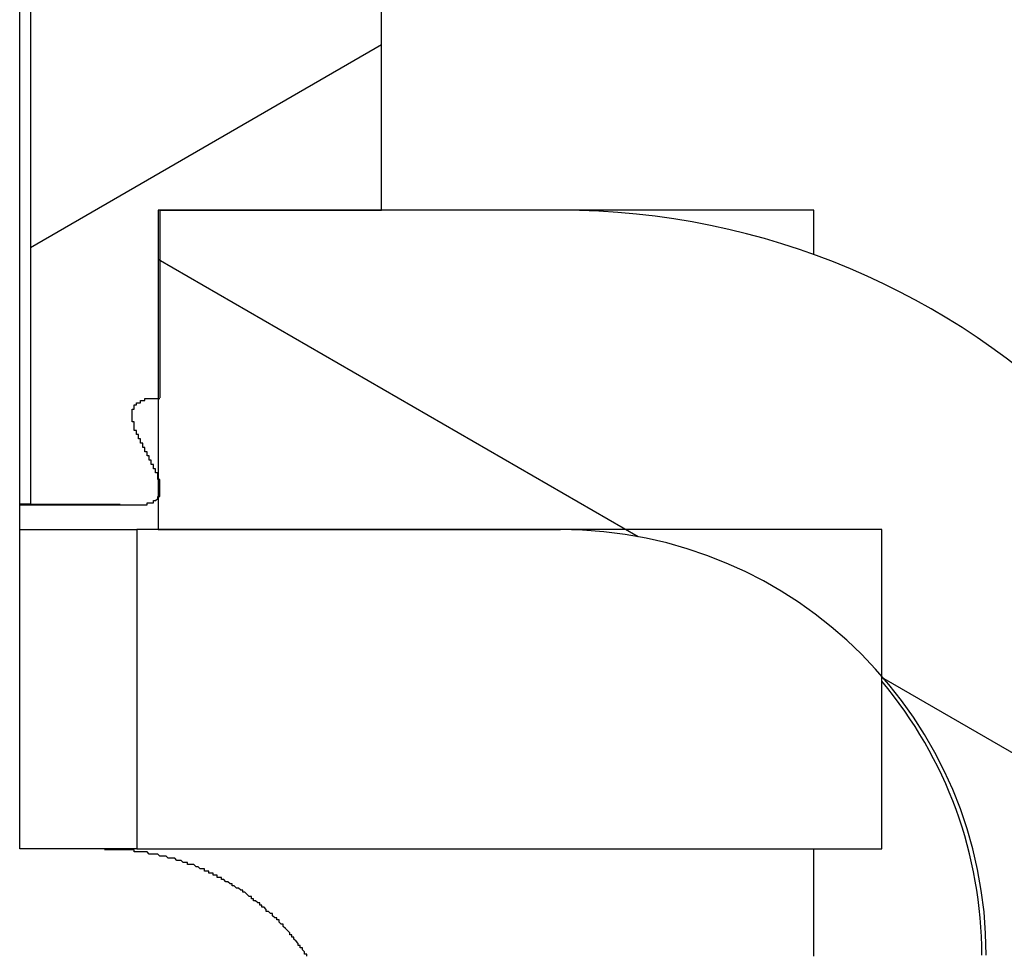
# Model space of a CAD drawing. Extents: x 0 to 2520, y 0 to 1782.
# Drawn here: x 1505 to 1509, y 1173 to 1178 of the extents above; entities that cross this region are included whole.
import ezdxf

# ---------------------------------------------------------------- set-up
doc = ezdxf.new("R2010")
doc.units = 0
doc.header["$LTSCALE"] = 6
doc.layers.get('0').update_dxf_attribs({"linetype": 'CONTINUOUS'})
doc.layers.add('HATCH__ISO_', color=7, linetype='CONTINUOUS')
doc.layers.add('VISIBLE__ISO_', color=7, linetype='CONTINUOUS')

# ---------------------------------------------------------------- blocks, each defined once
blk = doc.blocks.new('*X65')
at = {"color": 0}
blk.add_line((1504.7018, 1176.6995), (1506.3518, 1177.6521), dxfattribs=at)
blk = doc.blocks.new('*X66')
at = {"color": 0}
for p, q in [((1507.5565, 1175.3406), (1505.3018, 1176.6423)), ((1510.6883, 1173.5325), (1508.7125, 1174.6732))]:
    blk.add_line(p, q, dxfattribs=at)

msp = doc.modelspace()

# ---------------------------------------------------------------- linework, layer by layer
at = {"layer": 'VISIBLE__ISO_'}
for p, q in [((1504.6518, 1173.8741), (1504.6518, 1181.8741)), ((1504.7018, 1178.3741), (1504.7018, 1175.4941)), ((1506.3518, 1176.8741), (1506.3518, 1178.1741)), ((1507.1918, 1176.8741), (1505.3018, 1176.8741)), ((1505.3018, 1176.8741), (1505.3018, 1175.3741)), ((1505.3118, 1175.9926), (1505.3118, 1176.8741)), ((1505.3118, 1176.8741), (1506.3518, 1176.8741)), ((1508.3825, 1176.8741), (1507.1918, 1176.8741)), ((1508.3825, 1176.6654), (1508.3825, 1176.8741)), ((1504.7018, 1175.4941), (1504.6518, 1175.4941)), ((1505.194, 1175.4894), (1504.6518, 1175.4894)), ((1504.7018, 1175.4941), (1505.1232, 1175.4941)), ((1504.6518, 1175.3741), (1505.2018, 1175.3741)), ((1508.7018, 1175.3741), (1505.2018, 1175.3741)), ((1505.2018, 1175.3741), (1505.2018, 1173.8741)), ((1505.3018, 1175.3741), (1507.1918, 1175.3741)), ((1508.7018, 1173.8741), (1508.7018, 1175.3741)), ((1505.0518, 1173.8741), (1504.6518, 1173.8741)), ((1505.2018, 1173.8741), (1505.0518, 1173.8741)), ((1505.2018, 1173.8741), (1508.7018, 1173.8741))]:
    msp.add_line(p, q, dxfattribs=at)
for points in [[(1505.12, 1175.49, 0), (1505.12, 1175.49, 0), (1505.13, 1175.49, 0), (1505.13, 1175.49, 0), (1505.13, 1175.49, 0), (1505.13, 1175.49, 0), (1505.13, 1175.49, 0), (1505.13, 1175.49, 0), (1505.13, 1175.49, 0), (1505.13, 1175.49, 0), (1505.13, 1175.49, 0), (1505.14, 1175.49, 0), (1505.14, 1175.49, 0), (1505.14, 1175.49, 0), (1505.14, 1175.49, 0), (1505.14, 1175.49, 0), (1505.14, 1175.49, 0), (1505.14, 1175.49, 0), (1505.14, 1175.49, 0), (1505.15, 1175.49, 0), (1505.15, 1175.49, 0), (1505.15, 1175.49, 0), (1505.15, 1175.49, 0), (1505.15, 1175.49, 0), (1505.15, 1175.49, 0), (1505.15, 1175.49, 0), (1505.15, 1175.49, 0), (1505.15, 1175.49, 0), (1505.15, 1175.49, 0), (1505.16, 1175.49, 0), (1505.16, 1175.49, 0), (1505.16, 1175.49, 0), (1505.16, 1175.49, 0), (1505.16, 1175.49, 0), (1505.16, 1175.49, 0), (1505.16, 1175.49, 0), (1505.16, 1175.49, 0), (1505.16, 1175.49, 0), (1505.17, 1175.49, 0), (1505.17, 1175.49, 0), (1505.17, 1175.49, 0), (1505.17, 1175.49, 0), (1505.17, 1175.49, 0), (1505.17, 1175.49, 0), (1505.17, 1175.49, 0), (1505.17, 1175.49, 0), (1505.17, 1175.49, 0), (1505.17, 1175.49, 0), (1505.18, 1175.49, 0), (1505.18, 1175.49, 0), (1505.18, 1175.49, 0), (1505.18, 1175.49, 0), (1505.18, 1175.49, 0), (1505.18, 1175.49, 0), (1505.18, 1175.49, 0), (1505.18, 1175.49, 0), (1505.18, 1175.49, 0), (1505.18, 1175.49, 0), (1505.18, 1175.49, 0), (1505.19, 1175.49, 0), (1505.19, 1175.49, 0), (1505.19, 1175.49, 0), (1505.19, 1175.49, 0), (1505.19, 1175.49, 0), (1505.19, 1175.49, 0), (1505.19, 1175.49, 0), (1505.19, 1175.49, 0), (1505.19, 1175.49, 0), (1505.19, 1175.49, 0), (1505.19, 1175.49, 0), (1505.2, 1175.49, 0), (1505.2, 1175.49, 0), (1505.2, 1175.49, 0), (1505.2, 1175.49, 0), (1505.2, 1175.49, 0), (1505.2, 1175.49, 0), (1505.2, 1175.49, 0), (1505.2, 1175.49, 0), (1505.2, 1175.49, 0), (1505.2, 1175.49, 0), (1505.2, 1175.49, 0), (1505.21, 1175.49, 0), (1505.21, 1175.49, 0), (1505.21, 1175.49, 0), (1505.21, 1175.49, 0), (1505.21, 1175.49, 0), (1505.21, 1175.49, 0), (1505.21, 1175.49, 0), (1505.21, 1175.49, 0), (1505.21, 1175.49, 0), (1505.21, 1175.49, 0), (1505.21, 1175.49, 0), (1505.21, 1175.49, 0), (1505.22, 1175.49, 0), (1505.22, 1175.49, 0), (1505.22, 1175.49, 0), (1505.22, 1175.49, 0), (1505.22, 1175.49, 0), (1505.22, 1175.49, 0), (1505.22, 1175.49, 0), (1505.22, 1175.49, 0), (1505.22, 1175.49, 0), (1505.22, 1175.49, 0), (1505.22, 1175.49, 0), (1505.22, 1175.49, 0), (1505.22, 1175.49, 0), (1505.23, 1175.49, 0), (1505.23, 1175.49, 0), (1505.23, 1175.49, 0), (1505.23, 1175.49, 0), (1505.23, 1175.49, 0), (1505.23, 1175.49, 0), (1505.23, 1175.49, 0), (1505.23, 1175.49, 0), (1505.23, 1175.49, 0), (1505.23, 1175.49, 0), (1505.23, 1175.49, 0), (1505.23, 1175.49, 0), (1505.23, 1175.49, 0), (1505.23, 1175.49, 0), (1505.24, 1175.49, 0), (1505.24, 1175.49, 0), (1505.24, 1175.49, 0), (1505.24, 1175.49, 0), (1505.24, 1175.49, 0), (1505.24, 1175.49, 0), (1505.24, 1175.49, 0), (1505.24, 1175.49, 0), (1505.24, 1175.49, 0), (1505.24, 1175.49, 0), (1505.24, 1175.49, 0), (1505.24, 1175.49, 0), (1505.24, 1175.49, 0), (1505.24, 1175.49, 0), (1505.25, 1175.49, 0), (1505.25, 1175.49, 0), (1505.25, 1175.49, 0), (1505.25, 1175.49, 0), (1505.25, 1175.49, 0), (1505.25, 1175.49, 0), (1505.25, 1175.49, 0), (1505.25, 1175.49, 0), (1505.25, 1175.49, 0), (1505.25, 1175.49, 0), (1505.25, 1175.5, 0), (1505.25, 1175.5, 0), (1505.25, 1175.5, 0), (1505.25, 1175.5, 0), (1505.25, 1175.5, 0), (1505.26, 1175.5, 0), (1505.26, 1175.5, 0), (1505.26, 1175.5, 0), (1505.26, 1175.5, 0), (1505.26, 1175.5, 0), (1505.26, 1175.5, 0), (1505.26, 1175.5, 0), (1505.26, 1175.5, 0), (1505.26, 1175.5, 0), (1505.26, 1175.5, 0), (1505.26, 1175.5, 0), (1505.26, 1175.5, 0), (1505.26, 1175.5, 0), (1505.26, 1175.5, 0), (1505.26, 1175.5, 0), (1505.27, 1175.5, 0), (1505.27, 1175.5, 0), (1505.27, 1175.5, 0), (1505.27, 1175.5, 0), (1505.27, 1175.5, 0), (1505.27, 1175.5, 0), (1505.27, 1175.5, 0), (1505.27, 1175.5, 0), (1505.27, 1175.5, 0), (1505.27, 1175.5, 0), (1505.27, 1175.5, 0), (1505.27, 1175.5, 0), (1505.27, 1175.5, 0), (1505.27, 1175.5, 0), (1505.27, 1175.5, 0), (1505.28, 1175.5, 0), (1505.28, 1175.5, 0), (1505.28, 1175.5, 0), (1505.28, 1175.5, 0), (1505.28, 1175.5, 0), (1505.28, 1175.5, 0), (1505.28, 1175.5, 0), (1505.28, 1175.5, 0), (1505.28, 1175.51, 0), (1505.28, 1175.51, 0), (1505.28, 1175.51, 0), (1505.28, 1175.51, 0), (1505.28, 1175.51, 0), (1505.28, 1175.51, 0), (1505.28, 1175.51, 0), (1505.28, 1175.51, 0), (1505.29, 1175.51, 0), (1505.29, 1175.51, 0), (1505.29, 1175.51, 0), (1505.29, 1175.51, 0), (1505.29, 1175.51, 0), (1505.29, 1175.51, 0), (1505.29, 1175.51, 0), (1505.29, 1175.51, 0), (1505.29, 1175.51, 0), (1505.29, 1175.51, 0), (1505.29, 1175.51, 0), (1505.29, 1175.51, 0), (1505.29, 1175.51, 0), (1505.29, 1175.51, 0), (1505.29, 1175.51, 0), (1505.29, 1175.51, 0), (1505.29, 1175.51, 0), (1505.29, 1175.51, 0), (1505.3, 1175.52, 0), (1505.3, 1175.52, 0), (1505.3, 1175.52, 0), (1505.3, 1175.52, 0), (1505.3, 1175.52, 0), (1505.3, 1175.52, 0), (1505.3, 1175.52, 0), (1505.3, 1175.52, 0), (1505.3, 1175.52, 0), (1505.3, 1175.52, 0), (1505.3, 1175.52, 0), (1505.3, 1175.52, 0), (1505.3, 1175.52, 0), (1505.3, 1175.52, 0), (1505.3, 1175.52, 0), (1505.3, 1175.52, 0), (1505.3, 1175.52, 0), (1505.3, 1175.52, 0), (1505.3, 1175.52, 0), (1505.3, 1175.52, 0), (1505.3, 1175.53, 0), (1505.3, 1175.53, 0), (1505.3, 1175.53, 0), (1505.31, 1175.53, 0), (1505.31, 1175.53, 0), (1505.31, 1175.53, 0), (1505.31, 1175.53, 0), (1505.31, 1175.53, 0), (1505.31, 1175.53, 0), (1505.31, 1175.53, 0), (1505.31, 1175.53, 0), (1505.31, 1175.53, 0), (1505.31, 1175.53, 0), (1505.31, 1175.53, 0), (1505.31, 1175.53, 0), (1505.31, 1175.53, 0), (1505.31, 1175.54, 0), (1505.31, 1175.54, 0), (1505.31, 1175.54, 0), (1505.31, 1175.54, 0), (1505.31, 1175.54, 0), (1505.31, 1175.54, 0), (1505.31, 1175.54, 0), (1505.31, 1175.54, 0), (1505.31, 1175.54, 0), (1505.31, 1175.54, 0), (1505.31, 1175.54, 0), (1505.31, 1175.54, 0), (1505.31, 1175.54, 0), (1505.31, 1175.54, 0), (1505.31, 1175.54, 0), (1505.31, 1175.54, 0), (1505.31, 1175.55, 0), (1505.31, 1175.55, 0), (1505.31, 1175.55, 0), (1505.31, 1175.55, 0), (1505.31, 1175.55, 0), (1505.31, 1175.55, 0), (1505.31, 1175.55, 0), (1505.31, 1175.55, 0), (1505.31, 1175.55, 0), (1505.31, 1175.55, 0), (1505.31, 1175.55, 0), (1505.31, 1175.55, 0), (1505.31, 1175.55, 0), (1505.31, 1175.55, 0), (1505.31, 1175.56, 0), (1505.31, 1175.56, 0), (1505.31, 1175.56, 0), (1505.31, 1175.56, 0), (1505.31, 1175.56, 0), (1505.31, 1175.56, 0), (1505.31, 1175.56, 0), (1505.31, 1175.56, 0), (1505.31, 1175.56, 0), (1505.31, 1175.56, 0), (1505.31, 1175.56, 0), (1505.31, 1175.56, 0), (1505.31, 1175.56, 0), (1505.31, 1175.56, 0), (1505.31, 1175.56, 0), (1505.31, 1175.57, 0), (1505.31, 1175.57, 0), (1505.31, 1175.57, 0), (1505.31, 1175.57, 0), (1505.31, 1175.57, 0), (1505.31, 1175.57, 0), (1505.31, 1175.57, 0), (1505.31, 1175.57, 0), (1505.31, 1175.57, 0), (1505.31, 1175.57, 0), (1505.31, 1175.57, 0), (1505.31, 1175.57, 0), (1505.31, 1175.57, 0), (1505.31, 1175.57, 0), (1505.31, 1175.58, 0), (1505.31, 1175.58, 0), (1505.31, 1175.58, 0), (1505.31, 1175.58, 0), (1505.31, 1175.58, 0), (1505.31, 1175.58, 0), (1505.31, 1175.58, 0), (1505.31, 1175.58, 0), (1505.31, 1175.58, 0), (1505.31, 1175.58, 0), (1505.31, 1175.58, 0), (1505.31, 1175.58, 0), (1505.31, 1175.58, 0), (1505.31, 1175.58, 0), (1505.31, 1175.59, 0), (1505.31, 1175.59, 0), (1505.31, 1175.59, 0), (1505.31, 1175.59, 0), (1505.31, 1175.59, 0), (1505.31, 1175.59, 0), (1505.31, 1175.59, 0), (1505.31, 1175.59, 0), (1505.31, 1175.59, 0), (1505.31, 1175.59, 0), (1505.31, 1175.59, 0), (1505.31, 1175.59, 0), (1505.31, 1175.59, 0), (1505.31, 1175.6, 0), (1505.31, 1175.6, 0), (1505.31, 1175.6, 0), (1505.31, 1175.6, 0), (1505.31, 1175.6, 0), (1505.31, 1175.6, 0), (1505.31, 1175.6, 0), (1505.31, 1175.6, 0), (1505.31, 1175.6, 0), (1505.31, 1175.6, 0), (1505.31, 1175.6, 0), (1505.31, 1175.6, 0), (1505.31, 1175.61, 0), (1505.31, 1175.61, 0), (1505.31, 1175.61, 0), (1505.31, 1175.61, 0), (1505.31, 1175.61, 0), (1505.31, 1175.61, 0), (1505.31, 1175.61, 0), (1505.31, 1175.61, 0), (1505.31, 1175.61, 0), (1505.3, 1175.61, 0), (1505.3, 1175.61, 0), (1505.3, 1175.61, 0), (1505.3, 1175.61, 0), (1505.3, 1175.62, 0), (1505.3, 1175.62, 0), (1505.3, 1175.62, 0), (1505.3, 1175.62, 0), (1505.3, 1175.62, 0), (1505.3, 1175.62, 0), (1505.3, 1175.62, 0), (1505.3, 1175.62, 0), (1505.3, 1175.62, 0), (1505.3, 1175.62, 0), (1505.3, 1175.62, 0), (1505.3, 1175.62, 0), (1505.3, 1175.63, 0), (1505.3, 1175.63, 0), (1505.3, 1175.63, 0), (1505.3, 1175.63, 0), (1505.3, 1175.63, 0), (1505.3, 1175.63, 0), (1505.3, 1175.63, 0), (1505.3, 1175.63, 0), (1505.3, 1175.63, 0), (1505.3, 1175.63, 0), (1505.3, 1175.63, 0), (1505.3, 1175.64, 0), (1505.3, 1175.64, 0), (1505.3, 1175.64, 0), (1505.3, 1175.64, 0), (1505.3, 1175.64, 0), (1505.29, 1175.64, 0), (1505.29, 1175.64, 0), (1505.29, 1175.64, 0), (1505.29, 1175.64, 0), (1505.29, 1175.64, 0), (1505.29, 1175.64, 0), (1505.29, 1175.64, 0), (1505.29, 1175.65, 0), (1505.29, 1175.65, 0), (1505.29, 1175.65, 0), (1505.29, 1175.65, 0), (1505.29, 1175.65, 0), (1505.29, 1175.65, 0), (1505.29, 1175.65, 0), (1505.29, 1175.65, 0), (1505.29, 1175.65, 0), (1505.29, 1175.65, 0), (1505.29, 1175.65, 0), (1505.29, 1175.66, 0), (1505.29, 1175.66, 0), (1505.29, 1175.66, 0), (1505.29, 1175.66, 0), (1505.29, 1175.66, 0), (1505.29, 1175.66, 0), (1505.29, 1175.66, 0), (1505.28, 1175.66, 0), (1505.28, 1175.66, 0), (1505.28, 1175.66, 0), (1505.28, 1175.66, 0), (1505.28, 1175.66, 0), (1505.28, 1175.67, 0), (1505.28, 1175.67, 0), (1505.28, 1175.67, 0), (1505.28, 1175.67, 0), (1505.28, 1175.67, 0), (1505.28, 1175.67, 0), (1505.28, 1175.67, 0), (1505.28, 1175.67, 0), (1505.28, 1175.67, 0), (1505.28, 1175.67, 0), (1505.28, 1175.67, 0), (1505.28, 1175.68, 0), (1505.28, 1175.68, 0), (1505.28, 1175.68, 0), (1505.28, 1175.68, 0), (1505.28, 1175.68, 0), (1505.28, 1175.68, 0), (1505.28, 1175.68, 0), (1505.27, 1175.68, 0), (1505.27, 1175.68, 0), (1505.27, 1175.68, 0), (1505.27, 1175.68, 0), (1505.27, 1175.69, 0), (1505.27, 1175.69, 0), (1505.27, 1175.69, 0), (1505.27, 1175.69, 0), (1505.27, 1175.69, 0), (1505.27, 1175.69, 0), (1505.27, 1175.69, 0), (1505.27, 1175.69, 0), (1505.27, 1175.69, 0), (1505.27, 1175.69, 0), (1505.27, 1175.69, 0), (1505.27, 1175.7, 0), (1505.27, 1175.7, 0), (1505.27, 1175.7, 0), (1505.27, 1175.7, 0), (1505.27, 1175.7, 0), (1505.27, 1175.7, 0), (1505.27, 1175.7, 0), (1505.26, 1175.7, 0), (1505.26, 1175.7, 0), (1505.26, 1175.7, 0), (1505.26, 1175.71, 0), (1505.26, 1175.71, 0), (1505.26, 1175.71, 0), (1505.26, 1175.71, 0), (1505.26, 1175.71, 0), (1505.26, 1175.71, 0), (1505.26, 1175.71, 0), (1505.26, 1175.71, 0), (1505.26, 1175.71, 0), (1505.26, 1175.71, 0), (1505.26, 1175.71, 0), (1505.26, 1175.72, 0), (1505.26, 1175.72, 0), (1505.26, 1175.72, 0), (1505.26, 1175.72, 0), (1505.26, 1175.72, 0), (1505.26, 1175.72, 0), (1505.26, 1175.72, 0), (1505.25, 1175.72, 0), (1505.25, 1175.72, 0), (1505.25, 1175.72, 0), (1505.25, 1175.72, 0), (1505.25, 1175.73, 0), (1505.25, 1175.73, 0), (1505.25, 1175.73, 0), (1505.25, 1175.73, 0), (1505.25, 1175.73, 0), (1505.25, 1175.73, 0), (1505.25, 1175.73, 0), (1505.25, 1175.73, 0), (1505.25, 1175.73, 0), (1505.25, 1175.73, 0), (1505.25, 1175.73, 0), (1505.25, 1175.74, 0), (1505.25, 1175.74, 0), (1505.25, 1175.74, 0), (1505.25, 1175.74, 0), (1505.25, 1175.74, 0), (1505.24, 1175.74, 0), (1505.24, 1175.74, 0), (1505.24, 1175.74, 0), (1505.24, 1175.74, 0), (1505.24, 1175.74, 0), (1505.24, 1175.75, 0), (1505.24, 1175.75, 0), (1505.24, 1175.75, 0), (1505.24, 1175.75, 0), (1505.24, 1175.75, 0), (1505.24, 1175.75, 0), (1505.24, 1175.75, 0), (1505.24, 1175.75, 0), (1505.24, 1175.75, 0), (1505.24, 1175.75, 0), (1505.24, 1175.75, 0), (1505.24, 1175.76, 0), (1505.24, 1175.76, 0), (1505.24, 1175.76, 0), (1505.24, 1175.76, 0), (1505.23, 1175.76, 0), (1505.23, 1175.76, 0), (1505.23, 1175.76, 0), (1505.23, 1175.76, 0), (1505.23, 1175.76, 0), (1505.23, 1175.76, 0), (1505.23, 1175.76, 0), (1505.23, 1175.77, 0), (1505.23, 1175.77, 0), (1505.23, 1175.77, 0), (1505.23, 1175.77, 0), (1505.23, 1175.77, 0), (1505.23, 1175.77, 0), (1505.23, 1175.77, 0), (1505.23, 1175.77, 0), (1505.23, 1175.77, 0), (1505.23, 1175.77, 0), (1505.23, 1175.78, 0), (1505.23, 1175.78, 0), (1505.23, 1175.78, 0), (1505.23, 1175.78, 0), (1505.22, 1175.78, 0), (1505.22, 1175.78, 0), (1505.22, 1175.78, 0), (1505.22, 1175.78, 0), (1505.22, 1175.78, 0), (1505.22, 1175.78, 0), (1505.22, 1175.78, 0), (1505.22, 1175.79, 0), (1505.22, 1175.79, 0), (1505.22, 1175.79, 0), (1505.22, 1175.79, 0), (1505.22, 1175.79, 0), (1505.22, 1175.79, 0), (1505.22, 1175.79, 0), (1505.22, 1175.79, 0), (1505.22, 1175.79, 0), (1505.22, 1175.79, 0), (1505.22, 1175.79, 0), (1505.22, 1175.8, 0), (1505.22, 1175.8, 0), (1505.22, 1175.8, 0), (1505.22, 1175.8, 0), (1505.21, 1175.8, 0), (1505.21, 1175.8, 0), (1505.21, 1175.8, 0), (1505.21, 1175.8, 0), (1505.21, 1175.8, 0), (1505.21, 1175.8, 0), (1505.21, 1175.8, 0), (1505.21, 1175.81, 0), (1505.21, 1175.81, 0), (1505.21, 1175.81, 0), (1505.21, 1175.81, 0), (1505.21, 1175.81, 0), (1505.21, 1175.81, 0), (1505.21, 1175.81, 0), (1505.21, 1175.81, 0), (1505.21, 1175.81, 0), (1505.21, 1175.81, 0), (1505.21, 1175.81, 0), (1505.21, 1175.82, 0), (1505.21, 1175.82, 0), (1505.21, 1175.82, 0), (1505.21, 1175.82, 0), (1505.21, 1175.82, 0), (1505.21, 1175.82, 0), (1505.2, 1175.82, 0), (1505.2, 1175.82, 0), (1505.2, 1175.82, 0), (1505.2, 1175.82, 0), (1505.2, 1175.82, 0), (1505.2, 1175.83, 0), (1505.2, 1175.83, 0), (1505.2, 1175.83, 0), (1505.2, 1175.83, 0), (1505.2, 1175.83, 0), (1505.2, 1175.83, 0), (1505.2, 1175.83, 0), (1505.2, 1175.83, 0), (1505.2, 1175.83, 0), (1505.2, 1175.83, 0), (1505.2, 1175.83, 0), (1505.2, 1175.83, 0), (1505.2, 1175.84, 0), (1505.2, 1175.84, 0), (1505.2, 1175.84, 0), (1505.2, 1175.84, 0), (1505.2, 1175.84, 0), (1505.2, 1175.84, 0), (1505.2, 1175.84, 0), (1505.2, 1175.84, 0), (1505.2, 1175.84, 0), (1505.2, 1175.84, 0), (1505.19, 1175.84, 0), (1505.19, 1175.85, 0), (1505.19, 1175.85, 0), (1505.19, 1175.85, 0), (1505.19, 1175.85, 0), (1505.19, 1175.85, 0), (1505.19, 1175.85, 0), (1505.19, 1175.85, 0), (1505.19, 1175.85, 0), (1505.19, 1175.85, 0), (1505.19, 1175.85, 0), (1505.19, 1175.85, 0), (1505.19, 1175.86, 0), (1505.19, 1175.86, 0), (1505.19, 1175.86, 0), (1505.19, 1175.86, 0), (1505.19, 1175.86, 0), (1505.19, 1175.86, 0), (1505.19, 1175.86, 0), (1505.19, 1175.86, 0), (1505.19, 1175.86, 0), (1505.19, 1175.86, 0), (1505.19, 1175.86, 0), (1505.19, 1175.86, 0), (1505.19, 1175.87, 0), (1505.19, 1175.87, 0), (1505.19, 1175.87, 0), (1505.19, 1175.87, 0), (1505.19, 1175.87, 0), (1505.19, 1175.87, 0), (1505.19, 1175.87, 0), (1505.19, 1175.87, 0), (1505.19, 1175.87, 0), (1505.19, 1175.87, 0), (1505.19, 1175.87, 0), (1505.19, 1175.87, 0), (1505.19, 1175.88, 0), (1505.18, 1175.88, 0), (1505.18, 1175.88, 0), (1505.18, 1175.88, 0), (1505.18, 1175.88, 0), (1505.18, 1175.88, 0), (1505.18, 1175.88, 0), (1505.18, 1175.88, 0), (1505.18, 1175.88, 0), (1505.18, 1175.88, 0), (1505.18, 1175.88, 0), (1505.18, 1175.88, 0), (1505.18, 1175.89, 0), (1505.18, 1175.89, 0), (1505.18, 1175.89, 0), (1505.18, 1175.89, 0), (1505.18, 1175.89, 0), (1505.18, 1175.89, 0), (1505.18, 1175.89, 0), (1505.18, 1175.89, 0), (1505.18, 1175.89, 0), (1505.18, 1175.89, 0), (1505.18, 1175.89, 0), (1505.18, 1175.89, 0), (1505.18, 1175.9, 0), (1505.18, 1175.9, 0), (1505.18, 1175.9, 0), (1505.18, 1175.9, 0), (1505.18, 1175.9, 0), (1505.18, 1175.9, 0), (1505.18, 1175.9, 0), (1505.18, 1175.9, 0), (1505.18, 1175.9, 0), (1505.18, 1175.9, 0), (1505.18, 1175.9, 0), (1505.18, 1175.9, 0), (1505.18, 1175.91, 0), (1505.18, 1175.91, 0), (1505.18, 1175.91, 0), (1505.18, 1175.91, 0), (1505.18, 1175.91, 0), (1505.18, 1175.91, 0), (1505.18, 1175.91, 0), (1505.18, 1175.91, 0), (1505.18, 1175.91, 0), (1505.18, 1175.91, 0), (1505.18, 1175.91, 0), (1505.18, 1175.91, 0), (1505.18, 1175.92, 0), (1505.18, 1175.92, 0), (1505.18, 1175.92, 0), (1505.18, 1175.92, 0), (1505.18, 1175.92, 0), (1505.18, 1175.92, 0), (1505.18, 1175.92, 0), (1505.18, 1175.92, 0), (1505.18, 1175.92, 0), (1505.18, 1175.92, 0), (1505.18, 1175.92, 0), (1505.18, 1175.92, 0), (1505.18, 1175.93, 0), (1505.18, 1175.93, 0), (1505.18, 1175.93, 0), (1505.18, 1175.93, 0), (1505.18, 1175.93, 0), (1505.18, 1175.93, 0), (1505.18, 1175.93, 0), (1505.18, 1175.93, 0), (1505.18, 1175.93, 0), (1505.18, 1175.93, 0), (1505.18, 1175.93, 0), (1505.18, 1175.93, 0), (1505.18, 1175.94, 0), (1505.18, 1175.94, 0), (1505.18, 1175.94, 0), (1505.18, 1175.94, 0), (1505.18, 1175.94, 0), (1505.18, 1175.94, 0), (1505.18, 1175.94, 0), (1505.18, 1175.94, 0), (1505.19, 1175.94, 0), (1505.19, 1175.94, 0), (1505.19, 1175.94, 0), (1505.19, 1175.94, 0), (1505.19, 1175.94, 0), (1505.19, 1175.94, 0), (1505.19, 1175.95, 0), (1505.19, 1175.95, 0), (1505.19, 1175.95, 0), (1505.19, 1175.95, 0), (1505.19, 1175.95, 0), (1505.19, 1175.95, 0), (1505.19, 1175.95, 0), (1505.19, 1175.95, 0), (1505.19, 1175.95, 0), (1505.19, 1175.95, 0), (1505.19, 1175.95, 0), (1505.19, 1175.95, 0), (1505.19, 1175.95, 0), (1505.19, 1175.95, 0), (1505.19, 1175.96, 0), (1505.19, 1175.96, 0), (1505.19, 1175.96, 0), (1505.19, 1175.96, 0), (1505.2, 1175.96, 0), (1505.2, 1175.96, 0), (1505.2, 1175.96, 0), (1505.2, 1175.96, 0), (1505.2, 1175.96, 0), (1505.2, 1175.96, 0), (1505.2, 1175.96, 0), (1505.2, 1175.96, 0), (1505.2, 1175.96, 0), (1505.2, 1175.96, 0), (1505.2, 1175.96, 0), (1505.2, 1175.96, 0), (1505.2, 1175.96, 0), (1505.2, 1175.97, 0), (1505.2, 1175.97, 0), (1505.2, 1175.97, 0), (1505.21, 1175.97, 0), (1505.21, 1175.97, 0), (1505.21, 1175.97, 0), (1505.21, 1175.97, 0), (1505.21, 1175.97, 0), (1505.21, 1175.97, 0), (1505.21, 1175.97, 0), (1505.21, 1175.97, 0), (1505.21, 1175.97, 0), (1505.21, 1175.97, 0), (1505.21, 1175.97, 0), (1505.21, 1175.97, 0), (1505.21, 1175.97, 0), (1505.21, 1175.97, 0), (1505.21, 1175.97, 0), (1505.22, 1175.97, 0), (1505.22, 1175.97, 0), (1505.22, 1175.97, 0), (1505.22, 1175.98, 0), (1505.22, 1175.98, 0), (1505.22, 1175.98, 0), (1505.22, 1175.98, 0), (1505.22, 1175.98, 0), (1505.22, 1175.98, 0), (1505.22, 1175.98, 0), (1505.22, 1175.98, 0), (1505.22, 1175.98, 0), (1505.22, 1175.98, 0), (1505.23, 1175.98, 0), (1505.23, 1175.98, 0), (1505.23, 1175.98, 0), (1505.23, 1175.98, 0), (1505.23, 1175.98, 0), (1505.23, 1175.98, 0), (1505.23, 1175.98, 0), (1505.23, 1175.98, 0), (1505.23, 1175.98, 0), (1505.23, 1175.98, 0), (1505.23, 1175.98, 0), (1505.23, 1175.98, 0), (1505.23, 1175.98, 0), (1505.24, 1175.98, 0), (1505.24, 1175.98, 0), (1505.24, 1175.98, 0), (1505.24, 1175.98, 0), (1505.24, 1175.98, 0), (1505.24, 1175.98, 0), (1505.24, 1175.98, 0), (1505.24, 1175.98, 0), (1505.24, 1175.98, 0), (1505.24, 1175.98, 0), (1505.24, 1175.98, 0), (1505.24, 1175.98, 0), (1505.24, 1175.99, 0), (1505.25, 1175.99, 0), (1505.25, 1175.99, 0), (1505.25, 1175.99, 0), (1505.25, 1175.99, 0), (1505.25, 1175.99, 0), (1505.25, 1175.99, 0), (1505.25, 1175.99, 0), (1505.25, 1175.99, 0), (1505.25, 1175.99, 0), (1505.25, 1175.99, 0), (1505.25, 1175.99, 0), (1505.26, 1175.99, 0), (1505.26, 1175.99, 0), (1505.26, 1175.99, 0), (1505.26, 1175.99, 0), (1505.26, 1175.99, 0), (1505.26, 1175.99, 0), (1505.26, 1175.99, 0), (1505.26, 1175.99, 0), (1505.26, 1175.99, 0), (1505.26, 1175.99, 0), (1505.26, 1175.99, 0), (1505.26, 1175.99, 0), (1505.27, 1175.99, 0), (1505.27, 1175.99, 0), (1505.27, 1175.99, 0), (1505.27, 1175.99, 0), (1505.27, 1175.99, 0), (1505.27, 1175.99, 0), (1505.27, 1175.99, 0), (1505.27, 1175.99, 0), (1505.27, 1175.99, 0), (1505.27, 1175.99, 0), (1505.27, 1175.99, 0), (1505.28, 1175.99, 0), (1505.28, 1175.99, 0), (1505.28, 1175.99, 0), (1505.28, 1175.99, 0), (1505.28, 1175.99, 0), (1505.28, 1175.99, 0), (1505.28, 1175.99, 0), (1505.28, 1175.99, 0), (1505.28, 1175.99, 0), (1505.28, 1175.99, 0), (1505.29, 1175.99, 0), (1505.29, 1175.99, 0), (1505.29, 1175.99, 0), (1505.29, 1175.99, 0), (1505.29, 1175.99, 0), (1505.29, 1175.99, 0), (1505.29, 1175.99, 0), (1505.29, 1175.99, 0), (1505.29, 1175.99, 0), (1505.29, 1175.99, 0), (1505.29, 1175.99, 0), (1505.3, 1175.99, 0), (1505.3, 1175.99, 0), (1505.3, 1175.99, 0), (1505.3, 1175.99, 0), (1505.3, 1175.99, 0), (1505.3, 1175.99, 0), (1505.3, 1175.99, 0), (1505.3, 1175.99, 0), (1505.3, 1175.99, 0), (1505.3, 1175.99, 0), (1505.31, 1175.99, 0), (1505.31, 1175.99, 0), (1505.31, 1175.99, 0), (1505.31, 1175.99, 0), (1505.31, 1175.99, 0), (1505.31, 1175.99, 0), (1505.31, 1175.99, 0), (1505.31, 1175.99, 0)], [(1506, 1173.37, 0), (1506, 1173.38, 0), (1505.99, 1173.38, 0), (1505.99, 1173.39, 0), (1505.99, 1173.39, 0), (1505.98, 1173.4, 0), (1505.98, 1173.4, 0), (1505.98, 1173.41, 0), (1505.97, 1173.41, 0), (1505.97, 1173.42, 0), (1505.97, 1173.42, 0), (1505.96, 1173.42, 0), (1505.96, 1173.43, 0), (1505.96, 1173.43, 0), (1505.95, 1173.44, 0), (1505.95, 1173.44, 0), (1505.94, 1173.45, 0), (1505.94, 1173.45, 0), (1505.94, 1173.46, 0), (1505.93, 1173.46, 0), (1505.93, 1173.47, 0), (1505.93, 1173.47, 0), (1505.92, 1173.47, 0), (1505.92, 1173.48, 0), (1505.92, 1173.48, 0), (1505.91, 1173.49, 0), (1505.91, 1173.49, 0), (1505.9, 1173.5, 0), (1505.9, 1173.5, 0), (1505.9, 1173.5, 0), (1505.89, 1173.51, 0), (1505.89, 1173.51, 0), (1505.89, 1173.52, 0), (1505.88, 1173.52, 0), (1505.88, 1173.52, 0), (1505.87, 1173.53, 0), (1505.87, 1173.53, 0), (1505.87, 1173.54, 0), (1505.86, 1173.54, 0), (1505.86, 1173.54, 0), (1505.86, 1173.55, 0), (1505.85, 1173.55, 0), (1505.85, 1173.55, 0), (1505.84, 1173.56, 0), (1505.84, 1173.56, 0), (1505.84, 1173.57, 0), (1505.83, 1173.57, 0), (1505.83, 1173.57, 0), (1505.82, 1173.58, 0), (1505.82, 1173.58, 0), (1505.81, 1173.58, 0), (1505.81, 1173.59, 0), (1505.81, 1173.59, 0), (1505.8, 1173.6, 0), (1505.8, 1173.6, 0), (1505.79, 1173.6, 0), (1505.79, 1173.61, 0), (1505.78, 1173.61, 0), (1505.78, 1173.61, 0), (1505.78, 1173.62, 0), (1505.77, 1173.62, 0), (1505.77, 1173.62, 0), (1505.76, 1173.63, 0), (1505.76, 1173.63, 0), (1505.75, 1173.63, 0), (1505.75, 1173.64, 0), (1505.74, 1173.64, 0), (1505.74, 1173.65, 0), (1505.73, 1173.65, 0), (1505.73, 1173.65, 0), (1505.72, 1173.66, 0), (1505.72, 1173.66, 0), (1505.72, 1173.66, 0), (1505.71, 1173.67, 0), (1505.71, 1173.67, 0), (1505.7, 1173.67, 0), (1505.7, 1173.68, 0), (1505.69, 1173.68, 0), (1505.69, 1173.68, 0), (1505.68, 1173.69, 0), (1505.68, 1173.69, 0), (1505.67, 1173.69, 0), (1505.67, 1173.69, 0), (1505.66, 1173.7, 0), (1505.66, 1173.7, 0), (1505.65, 1173.7, 0), (1505.65, 1173.71, 0), (1505.64, 1173.71, 0), (1505.64, 1173.71, 0), (1505.63, 1173.72, 0), (1505.63, 1173.72, 0), (1505.62, 1173.72, 0), (1505.62, 1173.72, 0), (1505.61, 1173.73, 0), (1505.61, 1173.73, 0), (1505.6, 1173.73, 0), (1505.6, 1173.74, 0), (1505.59, 1173.74, 0), (1505.59, 1173.74, 0), (1505.58, 1173.74, 0), (1505.58, 1173.75, 0), (1505.57, 1173.75, 0), (1505.57, 1173.75, 0), (1505.56, 1173.75, 0), (1505.56, 1173.76, 0), (1505.55, 1173.76, 0), (1505.55, 1173.76, 0), (1505.54, 1173.76, 0), (1505.54, 1173.77, 0), (1505.53, 1173.77, 0), (1505.53, 1173.77, 0), (1505.52, 1173.77, 0), (1505.52, 1173.78, 0), (1505.51, 1173.78, 0), (1505.51, 1173.78, 0), (1505.5, 1173.78, 0), (1505.5, 1173.78, 0), (1505.49, 1173.79, 0), (1505.49, 1173.79, 0), (1505.48, 1173.79, 0), (1505.48, 1173.79, 0), (1505.47, 1173.8, 0), (1505.47, 1173.8, 0), (1505.46, 1173.8, 0), (1505.46, 1173.8, 0), (1505.45, 1173.8, 0), (1505.44, 1173.8, 0), (1505.44, 1173.81, 0), (1505.43, 1173.81, 0), (1505.43, 1173.81, 0), (1505.42, 1173.81, 0), (1505.42, 1173.81, 0), (1505.41, 1173.82, 0), (1505.41, 1173.82, 0), (1505.4, 1173.82, 0), (1505.4, 1173.82, 0), (1505.39, 1173.82, 0), (1505.39, 1173.82, 0), (1505.38, 1173.83, 0), (1505.37, 1173.83, 0), (1505.37, 1173.83, 0), (1505.36, 1173.83, 0), (1505.36, 1173.83, 0), (1505.35, 1173.83, 0), (1505.35, 1173.83, 0), (1505.34, 1173.84, 0), (1505.34, 1173.84, 0), (1505.33, 1173.84, 0), (1505.32, 1173.84, 0), (1505.32, 1173.84, 0), (1505.31, 1173.84, 0), (1505.31, 1173.84, 0), (1505.3, 1173.85, 0), (1505.3, 1173.85, 0), (1505.29, 1173.85, 0), (1505.28, 1173.85, 0), (1505.28, 1173.85, 0), (1505.27, 1173.85, 0), (1505.27, 1173.85, 0), (1505.26, 1173.85, 0), (1505.26, 1173.85, 0), (1505.25, 1173.86, 0), (1505.24, 1173.86, 0), (1505.24, 1173.86, 0), (1505.23, 1173.86, 0), (1505.23, 1173.86, 0), (1505.22, 1173.86, 0), (1505.21, 1173.86, 0), (1505.21, 1173.86, 0), (1505.2, 1173.86, 0), (1505.2, 1173.86, 0), (1505.19, 1173.86, 0), (1505.19, 1173.87, 0), (1505.18, 1173.87, 0), (1505.17, 1173.87, 0), (1505.17, 1173.87, 0), (1505.16, 1173.87, 0), (1505.16, 1173.87, 0), (1505.15, 1173.87, 0), (1505.15, 1173.87, 0), (1505.14, 1173.87, 0), (1505.13, 1173.87, 0), (1505.13, 1173.87, 0), (1505.12, 1173.87, 0), (1505.12, 1173.87, 0), (1505.11, 1173.87, 0), (1505.11, 1173.87, 0), (1505.1, 1173.87, 0), (1505.1, 1173.87, 0), (1505.09, 1173.87, 0), (1505.08, 1173.87, 0), (1505.08, 1173.87, 0), (1505.07, 1173.87, 0), (1505.07, 1173.87, 0), (1505.06, 1173.87, 0), (1505.06, 1173.87, 0), (1505.05, 1173.87, 0)], [(1508.38, 1173.87, 0), (1508.38, 1173.87, 0), (1508.38, 1173.87, 0), (1508.38, 1173.86, 0), (1508.38, 1173.86, 0), (1508.38, 1173.85, 0), (1508.38, 1173.85, 0), (1508.38, 1173.85, 0), (1508.38, 1173.84, 0), (1508.38, 1173.84, 0), (1508.38, 1173.84, 0), (1508.38, 1173.83, 0), (1508.38, 1173.83, 0), (1508.38, 1173.82, 0), (1508.38, 1173.82, 0), (1508.38, 1173.82, 0), (1508.38, 1173.81, 0), (1508.38, 1173.81, 0), (1508.38, 1173.81, 0), (1508.38, 1173.8, 0), (1508.38, 1173.8, 0), (1508.38, 1173.79, 0), (1508.38, 1173.79, 0), (1508.38, 1173.79, 0), (1508.38, 1173.78, 0), (1508.38, 1173.78, 0), (1508.38, 1173.77, 0), (1508.38, 1173.77, 0), (1508.38, 1173.77, 0), (1508.38, 1173.76, 0), (1508.38, 1173.76, 0), (1508.38, 1173.75, 0), (1508.38, 1173.75, 0), (1508.38, 1173.75, 0), (1508.38, 1173.74, 0), (1508.38, 1173.74, 0), (1508.38, 1173.74, 0), (1508.38, 1173.73, 0), (1508.38, 1173.73, 0), (1508.38, 1173.72, 0), (1508.38, 1173.72, 0), (1508.38, 1173.72, 0), (1508.38, 1173.71, 0), (1508.38, 1173.71, 0), (1508.38, 1173.7, 0), (1508.38, 1173.7, 0), (1508.38, 1173.7, 0), (1508.38, 1173.69, 0), (1508.38, 1173.69, 0), (1508.38, 1173.68, 0), (1508.38, 1173.68, 0), (1508.38, 1173.68, 0), (1508.38, 1173.67, 0), (1508.38, 1173.67, 0), (1508.38, 1173.67, 0), (1508.38, 1173.66, 0), (1508.38, 1173.66, 0), (1508.38, 1173.65, 0), (1508.38, 1173.65, 0), (1508.38, 1173.65, 0), (1508.38, 1173.64, 0), (1508.38, 1173.64, 0), (1508.38, 1173.63, 0), (1508.38, 1173.63, 0), (1508.38, 1173.63, 0), (1508.38, 1173.62, 0), (1508.38, 1173.62, 0), (1508.38, 1173.61, 0), (1508.38, 1173.61, 0), (1508.38, 1173.61, 0), (1508.38, 1173.6, 0), (1508.38, 1173.6, 0), (1508.38, 1173.59, 0), (1508.38, 1173.59, 0), (1508.38, 1173.59, 0), (1508.38, 1173.58, 0), (1508.38, 1173.58, 0), (1508.38, 1173.58, 0), (1508.38, 1173.57, 0), (1508.38, 1173.57, 0), (1508.38, 1173.56, 0), (1508.38, 1173.56, 0), (1508.38, 1173.56, 0), (1508.38, 1173.55, 0), (1508.38, 1173.55, 0), (1508.38, 1173.54, 0), (1508.38, 1173.54, 0), (1508.38, 1173.54, 0), (1508.38, 1173.53, 0), (1508.38, 1173.53, 0), (1508.38, 1173.52, 0), (1508.38, 1173.52, 0), (1508.38, 1173.52, 0), (1508.38, 1173.51, 0), (1508.38, 1173.51, 0), (1508.38, 1173.5, 0), (1508.38, 1173.5, 0), (1508.38, 1173.5, 0), (1508.38, 1173.49, 0), (1508.38, 1173.49, 0), (1508.38, 1173.48, 0), (1508.38, 1173.48, 0), (1508.38, 1173.48, 0), (1508.38, 1173.47, 0), (1508.38, 1173.47, 0), (1508.38, 1173.46, 0), (1508.38, 1173.46, 0), (1508.38, 1173.46, 0), (1508.38, 1173.45, 0), (1508.38, 1173.45, 0), (1508.38, 1173.45, 0), (1508.38, 1173.44, 0), (1508.38, 1173.44, 0), (1508.38, 1173.43, 0), (1508.38, 1173.43, 0), (1508.38, 1173.43, 0), (1508.38, 1173.42, 0), (1508.38, 1173.42, 0), (1508.38, 1173.41, 0), (1508.38, 1173.41, 0), (1508.38, 1173.41, 0), (1508.38, 1173.4, 0), (1508.38, 1173.4, 0), (1508.38, 1173.39, 0), (1508.38, 1173.39, 0), (1508.38, 1173.39, 0), (1508.38, 1173.38, 0), (1508.38, 1173.38, 0), (1508.38, 1173.37, 0)]]:
    msp.add_polyline3d(points, dxfattribs=at)
for centre, radius, end in [((1507.1918, 1173.3741), 3.5, 90), ((1507.1918, 1173.3741), 2, 90), ((1507.1711, 1173.3741), 2, 40.0578)]:
    msp.add_arc(centre, radius, 0, end, dxfattribs=at)

# ---------------------------------------------------------------- block references
at = {"layer": 'HATCH__ISO_', "linetype": 'CONTINUOUS'}
for name in ['*X66', '*X65']:
    msp.add_blockref(name, (0, 0), dxfattribs=at)

doc.saveas('drawing.dxf')
